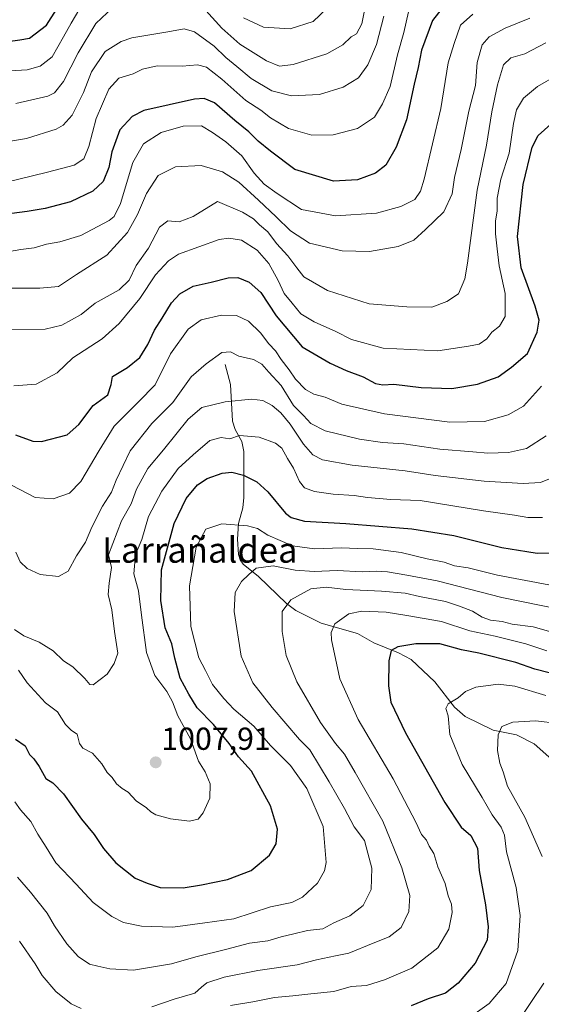
# Model space of a CAD drawing. Units: metres. Extents: x 648085 to 651540, y 4743905 to 4746293.
# Drawn here: x 650256 to 650420, y 4744865 to 4745176 of the extents above; entities that cross this region are included whole.
import ezdxf
from ezdxf.enums import TextEntityAlignment as Align

# ---------------------------------------------------------------- set-up
doc = ezdxf.new("R2010")
doc.units = ezdxf.units.M
doc.header["$MEASUREMENT"] = 0
for name, color, linetype, lineweight in [('Carátula', 7, 'Continuous', 5), ('Corriente natural lineal', 142, 'Continuous', 13), ('Curva de nivel maestra', 36, 'Continuous', 30), ('Curva de nivel normal', 36, 'Continuous', 0), ('Punto de cota en terreno', 7, 'Continuous', 0), ('Rótulo de punto de cota en terreno', 19, 'Continuous', 0), ('Texto cartográfico', 19, 'Continuous', 0)]:
    doc.layers.add(name, color=color, linetype=linetype, lineweight=lineweight)
doc.styles.add('Arial', font='txt', dxfattribs={"height": 0.2})

# ---------------------------------------------------------------- blocks, each defined once
blk = doc.blocks.new('*U161')
at = {"layer": 'Curva de nivel normal', "color": 36, "linetype": 'Continuous', "lineweight": 0}
for points in [[(650413.06, 4744859.99, 965), (650421.34, 4744872.17, 965)], [(650420.8, 4744912.04, 965), (650415.26, 4744924.4, 965), (650409.84, 4744934.13, 965), (650408.5, 4744938.73, 965), (650407.49, 4744941.37, 965), (650406.73, 4744945.37, 965), (650406.92, 4744950.37, 965), (650408.08, 4744952.94, 965), (650411.48, 4744954.33, 965), (650418.62, 4744954.76, 965), (650425.95, 4744953.94, 965)]]:
    blk.add_polyline3d(points, dxfattribs=at)
blk = doc.blocks.new('*U171')
at = {"layer": 'Curva de nivel normal', "color": 36, "linetype": 'Continuous', "lineweight": 0}
blk.add_polyline3d([(650421.97, 4744962.74, 970), (650412.2, 4744965.66, 970), (650406.93, 4744966.27, 970), (650399.86, 4744965.34, 970), (650396.62, 4744964.01, 970), (650394.29, 4744962, 970), (650391.21, 4744960.14, 970), (650390.45, 4744958.58, 970), (650391.14, 4744956.3, 970), (650391.69, 4744950.43, 970), (650395.61, 4744940.98, 970), (650401.84, 4744930.59, 970), (650405.02, 4744925.11, 970), (650407.9, 4744921.26, 970), (650408.86, 4744918.71, 970), (650409.58, 4744913.52, 970), (650412.58, 4744902.3, 970), (650413.81, 4744893.48, 970), (650413.1, 4744882.36, 970), (650409.45, 4744872.04, 970), (650404.11, 4744865.76, 970), (650396.4, 4744860.24, 970)], dxfattribs=at)
blk = doc.blocks.new('*U194')
at = {"layer": 'Curva de nivel normal', "color": 36, "linetype": 'Continuous', "lineweight": 0}
blk.add_polyline3d([(650322.7, 4744865.08, 980), (650329.68, 4744866.28, 980), (650336.47, 4744867.6, 980), (650342.29, 4744868.12, 980), (650347.9, 4744868.8, 980), (650355.14, 4744869.5, 980), (650360.64, 4744871.06, 980), (650365.46, 4744871.37, 980), (650371.12, 4744873.15, 980), (650379.71, 4744876.83, 980), (650387.94, 4744883.2, 980), (650391.36, 4744889.12, 980), (650392.45, 4744894.34, 980), (650392.24, 4744896.98, 980), (650391.17, 4744899.59, 980), (650390.24, 4744903.52, 980), (650387.92, 4744908.78, 980), (650386.7, 4744912.98, 980), (650385.24, 4744915.32, 980), (650384.36, 4744917.14, 980), (650382.8, 4744918.98, 980), (650381.05, 4744922.83, 980), (650373.88, 4744936.52, 980), (650362.82, 4744955.12, 980), (650357.04, 4744968.02, 980), (650354.47, 4744980.23, 980), (650354.32, 4744982.6, 980), (650355.48, 4744985.24, 980), (650359.95, 4744988.4, 980), (650363.95, 4744989.32, 980), (650371.62, 4744988.99, 980), (650378.17, 4744987.93, 980), (650389.09, 4744986.01, 980), (650398.03, 4744983.11, 980), (650405.97, 4744981.39, 980), (650415.62, 4744978.99, 980), (650422.26, 4744976.75, 980)], dxfattribs=at)
blk = doc.blocks.new('*U201')
at = {"layer": 'Curva de nivel maestra', "color": 36, "linetype": 'Continuous', "lineweight": 30}
blk.add_polyline3d([(650423.01, 4744969.86, 975), (650418.42, 4744971.03, 975), (650412.46, 4744973.16, 975), (650400.85, 4744976.08, 975), (650395.34, 4744977.12, 975), (650388.55, 4744978.97, 975), (650380.95, 4744979.03, 975), (650375.37, 4744978, 975), (650373.26, 4744976.86, 975), (650372.53, 4744973.65, 975), (650372.4, 4744965.81, 975), (650373.18, 4744960.65, 975), (650377.79, 4744950.94, 975), (650390.16, 4744928.99, 975), (650395.28, 4744921.26, 975), (650398.35, 4744918.62, 975), (650400.44, 4744914.63, 975), (650400.92, 4744907.62, 975), (650402.93, 4744896.84, 975), (650403.76, 4744889.82, 975), (650403.49, 4744885.63, 975), (650399.69, 4744878.38, 975), (650394.29, 4744872.12, 975), (650390.29, 4744869.02, 975), (650384.87, 4744867.17, 975), (650379.48, 4744864.95, 975)], dxfattribs=at)
blk = doc.blocks.new('*U208')
at = {"layer": 'Curva de nivel maestra', "color": 36, "linetype": 'Continuous', "lineweight": 30}
blk.add_polyline3d([(650389.29, 4745179.18, 1050), (650386.24, 4745175.29, 1050), (650382.82, 4745165.93, 1050), (650381.74, 4745160.47, 1050), (650380.5, 4745155.25, 1050), (650378.06, 4745144.04, 1050), (650374.78, 4745135.37, 1050), (650371.52, 4745129.77, 1050), (650368.32, 4745127.26, 1050), (650362.68, 4745125.15, 1050), (650355.1, 4745124.74, 1050), (650342.86, 4745128.42, 1050), (650335.22, 4745134.2, 1050), (650331.42, 4745137.25, 1050), (650328.41, 4745140.2, 1050), (650323.99, 4745143.85, 1050), (650317.63, 4745149.39, 1050), (650314.34, 4745150.77, 1050), (650311.29, 4745150.53, 1050), (650295.42, 4745146.96, 1050), (650291.73, 4745145.12, 1050), (650287.88, 4745140.82, 1050), (650285.35, 4745133.97, 1050), (650284.36, 4745128.97, 1050), (650282.62, 4745124.64, 1050), (650279.36, 4745121.57, 1050), (650272.26, 4745118.21, 1050), (650268.36, 4745117.1, 1050), (650264.37, 4745116.06, 1050), (650258.61, 4745115.17, 1050), (650249.7, 4745114.04, 1050)], dxfattribs=at)
blk = doc.blocks.new('*U209')
at = {"layer": 'Curva de nivel maestra', "color": 36, "linetype": 'Continuous', "lineweight": 30}
blk.add_polyline3d([(650254.95, 4744948.97, 1000), (650258.06, 4744946.83, 1000), (650259.39, 4744944.15, 1000), (650260.71, 4744942.8, 1000), (650262.47, 4744940.36, 1000), (650264.58, 4744936.62, 1000), (650266.75, 4744935.2, 1000), (650270.08, 4744931.73, 1000), (650275.72, 4744923.77, 1000), (650279.78, 4744918.91, 1000), (650282.65, 4744914.5, 1000), (650286.57, 4744909.99, 1000), (650289.56, 4744907.65, 1000), (650292.68, 4744905.22, 1000), (650296.41, 4744903.66, 1000), (650300.53, 4744902.22, 1000), (650307.76, 4744902.1, 1000), (650313.54, 4744903.14, 1000), (650321.76, 4744904.74, 1000), (650329.2, 4744907.63, 1000), (650334.91, 4744912.48, 1000), (650337.08, 4744915.98, 1000), (650337.49, 4744920.58, 1000), (650335.28, 4744928.02, 1000), (650329.27, 4744938.91, 1000), (650325.13, 4744943.38, 1000), (650322.23, 4744947.61, 1000), (650317.28, 4744953.55, 1000), (650312.22, 4744958.83, 1000), (650309.57, 4744963.17, 1000), (650306.86, 4744968.21, 1000), (650305.11, 4744974.5, 1000), (650304.22, 4744979.04, 1000), (650302.14, 4744984.04, 1000), (650300.69, 4744992.6, 1000), (650300.98, 4745002.29, 1000), (650304.98, 4745016.94, 1000), (650308.68, 4745024.8, 1000), (650312.27, 4745029.06, 1000), (650315.29, 4745031.11, 1000), (650320, 4745032.69, 1000), (650323.12, 4745033.08, 1000), (650326.8, 4745032.13, 1000), (650331, 4745029.98, 1000), (650334.39, 4745026.81, 1000), (650340.02, 4745020.16, 1000), (650341.77, 4745018.76, 1000), (650345.93, 4745017.6, 1000), (650358.95, 4745016.94, 1000), (650379.73, 4745015.16, 1000), (650392.98, 4745013.06, 1000), (650408.09, 4745009.36, 1000), (650415.91, 4745008.07, 1000), (650419.22, 4745007.5, 1000), (650423.2, 4745007.61, 1000)], dxfattribs=at)
blk = doc.blocks.new('*U212')
at = {"layer": 'Curva de nivel maestra', "color": 36, "linetype": 'Continuous', "lineweight": 30}
blk.add_polyline3d([(650255.01, 4745044.86, 1025), (650260.44, 4745042.86, 1025), (650263.12, 4745042.71, 1025), (650271.2, 4745044.83, 1025), (650274.9, 4745048.04, 1025), (650279.42, 4745054.04, 1025), (650284.06, 4745057.37, 1025), (650285.13, 4745060.71, 1025), (650285.56, 4745063.2, 1025), (650290.2, 4745066, 1025), (650294.13, 4745069.2, 1025), (650296.63, 4745073.22, 1025), (650298.7, 4745077.75, 1025), (650301.15, 4745081.55, 1025), (650304.04, 4745086.37, 1025), (650306.69, 4745089.19, 1025), (650310.9, 4745091.59, 1025), (650316.62, 4745092.86, 1025), (650321.95, 4745094.23, 1025), (650324.95, 4745094.34, 1025), (650328.51, 4745092.86, 1025), (650332.2, 4745089.68, 1025), (650337.01, 4745082.33, 1025), (650345.18, 4745072.57, 1025), (650354.04, 4745067.41, 1025), (650359.04, 4745065.03, 1025), (650364.4, 4745063.08, 1025), (650368.32, 4745061.03, 1025), (650370.64, 4745060.6, 1025), (650374.03, 4745060.76, 1025), (650382.64, 4745059.72, 1025), (650392.31, 4745059.4, 1025), (650400.46, 4745060.72, 1025), (650406.95, 4745063.12, 1025), (650411.12, 4745066.11, 1025), (650416.13, 4745070.4, 1025), (650419.24, 4745077.18, 1025), (650419.87, 4745080.89, 1025), (650418.56, 4745085.37, 1025), (650414.18, 4745097.36, 1025), (650413, 4745107.32, 1025), (650414.8, 4745123.67, 1025), (650417.65, 4745135.37, 1025), (650419.54, 4745139.11, 1025), (650423.46, 4745142.69, 1025)], dxfattribs=at)
blk = doc.blocks.new('*U213')
at = {"layer": 'Curva de nivel maestra', "color": 36, "linetype": 'Continuous', "lineweight": 30}
blk.add_polyline3d([(650252.62, 4745168.69, 1075), (650256.32, 4745169.23, 1075), (650259.44, 4745169.77, 1075), (650264.76, 4745173.8, 1075), (650271.04, 4745183.85, 1075)], dxfattribs=at)
blk = doc.blocks.new('5PATER')
at = {"layer": 'Carátula', "linetype": 'Continuous', "lineweight": 5}
h = blk.add_hatch(color=250, dxfattribs=at)
edge = h.paths.add_edge_path()
edge.add_ellipse((0, 0.01), major_axis=(-1.33, -1.34), ratio=0.999422, start_angle=0, end_angle=360)

msp = doc.modelspace()

# ---------------------------------------------------------------- linework, layer by layer
at = {"layer": 'Corriente natural lineal', "color": 142, "linetype": 'Continuous', "lineweight": 13}
msp.add_polyline3d([(650321, 4745067, 1013.66), (650322.7, 4745060.68, 1011.8), (650323.31, 4745049.13, 1006.89), (650324.15, 4745046.53, 1005.86), (650326.24, 4745042.68, 1003.76), (650326.88, 4745039.61, 1002.55), (650326.91, 4745025.04, 997.1), (650326.51, 4745021.85, 996.18), (650325.19, 4745016.85, 994.84), (650324.89, 4745011.94, 993.24), (650325.2, 4745007.14, 991.71), (650325.75, 4745005.45, 991.18), (650326.69, 4745004.11, 990.65), (650331.52, 4745000.19, 988.81), (650340.34, 4744991.71, 984.79), (650343.2, 4744989.48, 983.63), (650351.22, 4744985.53, 980.93), (650362.68, 4744982.23, 977.74), (650367.78, 4744979.28, 976.41), (650375.58, 4744976.12, 974.7), (650379.54, 4744974.01, 973.25), (650386.99, 4744967.01, 971.12), (650393.14, 4744959.05, 969.59), (650396.5, 4744956.08, 968.41), (650405.31, 4744951.77, 965.27), (650412.73, 4744950.36, 964.1), (650418.25, 4744947.48, 962.42), (650423.78, 4744942.61, 960.39)], dxfattribs=at)
at = {"layer": 'Curva de nivel normal', "color": 36, "linetype": 'Continuous', "lineweight": 0}
for points in [[(650314.88, 4745178.46, 1065), (650319.94, 4745172.9, 1065), (650325.63, 4745167.86, 1065), (650333.97, 4745162.59, 1065), (650338.13, 4745160.88, 1065), (650342.4, 4745161.47, 1065), (650353.01, 4745164.78, 1065), (650358.03, 4745167.66, 1065), (650360.62, 4745170.19, 1065), (650362.3, 4745171.13, 1065), (650363.97, 4745174.21, 1065), (650365.42, 4745181.83, 1065)], [(650355.17, 4745181.23, 1070), (650348.66, 4745175.02, 1070), (650341.4, 4745172.68, 1070), (650333.03, 4745173.24, 1070), (650326.74, 4745176.18, 1070)], [(650251.69, 4745124.31, 1055), (650265.1, 4745127.52, 1055), (650273.45, 4745129.74, 1055), (650276.52, 4745131.7, 1055), (650278.09, 4745135.6, 1055), (650280.4, 4745144.46, 1055), (650284.34, 4745153.64, 1055), (650287.54, 4745157.15, 1055), (650292.01, 4745158.46, 1055), (650294.95, 4745159.94, 1055), (650299.57, 4745160.99, 1055), (650307.43, 4745160.97, 1055), (650312.24, 4745161.32, 1055), (650315.06, 4745160.58, 1055), (650319.98, 4745156.81, 1055), (650327.46, 4745150.15, 1055), (650332.2, 4745147.04, 1055), (650335.2, 4745144.62, 1055), (650340.94, 4745141.32, 1055), (650348.28, 4745139.18, 1055), (650355, 4745139.29, 1055), (650362.61, 4745141.33, 1055), (650367.98, 4745144.91, 1055), (650370.48, 4745149.01, 1055), (650372.97, 4745154.49, 1055), (650375.28, 4745164.51, 1055), (650377.22, 4745171.49, 1055), (650378.64, 4745178.04, 1055)], [(650252.52, 4745102.42, 1045), (650256.68, 4745103.2, 1045), (650260.89, 4745103.7, 1045), (650264.78, 4745104.91, 1045), (650268.98, 4745105.58, 1045), (650275.54, 4745107.64, 1045), (650284.42, 4745112.34, 1045), (650286.05, 4745113.6, 1045), (650287.99, 4745117.71, 1045), (650291.93, 4745130.59, 1045), (650295.25, 4745136.46, 1045), (650300.83, 4745140.04, 1045), (650307.72, 4745142.04, 1045), (650313.56, 4745142.14, 1045), (650316.95, 4745140.02, 1045), (650321.2, 4745137.13, 1045), (650326.23, 4745132.72, 1045), (650330.16, 4745127.26, 1045), (650333.26, 4745123.76, 1045), (650337.37, 4745120.78, 1045), (650345, 4745115.83, 1045), (650355.74, 4745113.82, 1045), (650368.62, 4745114.65, 1045), (650376.28, 4745116.72, 1045), (650380.67, 4745118.92, 1045), (650382.42, 4745121.51, 1045), (650383.6, 4745125.36, 1045), (650388.91, 4745147.6, 1045), (650391.22, 4745161.98, 1045), (650393.08, 4745168.09, 1045), (650395.11, 4745173.85, 1045), (650398.97, 4745177.3, 1045)], [(650275.25, 4745179.07, 1070), (650272.56, 4745174.42, 1070), (650270.07, 4745170.2, 1070), (650266.57, 4745163.9, 1070), (650262.72, 4745160.89, 1070), (650258.69, 4745159.8, 1070), (650253.36, 4745159.46, 1070)], [(650255.11, 4745149.21, 1065), (650265.15, 4745151.43, 1065), (650267.29, 4745152.57, 1065), (650270.11, 4745156.06, 1065), (650274.7, 4745165.1, 1065), (650280.25, 4745174.34, 1065), (650285.62, 4745179.39, 1065)], [(650250.3, 4745090.96, 1040), (650262.64, 4745090.98, 1040), (650268.53, 4745091.54, 1040), (650274.21, 4745095.33, 1040), (650283.76, 4745101.37, 1040), (650290.21, 4745108.49, 1040), (650293.34, 4745114.16, 1040), (650296.17, 4745120.82, 1040), (650299.9, 4745126.46, 1040), (650305.32, 4745129.24, 1040), (650313.38, 4745129.64, 1040), (650320.16, 4745127.6, 1040), (650325.24, 4745124.41, 1040), (650331.44, 4745118.7, 1040), (650337.05, 4745113.47, 1040), (650341.58, 4745109.06, 1040), (650347.54, 4745105.19, 1040), (650357.79, 4745102.72, 1040), (650366.39, 4745102.54, 1040), (650375.48, 4745104.08, 1040), (650380.4, 4745106.09, 1040), (650384.09, 4745109.51, 1040), (650389.83, 4745115.04, 1040), (650392.46, 4745120.71, 1040), (650393.13, 4745125.83, 1040), (650395.27, 4745134.69, 1040), (650397.68, 4745146.76, 1040), (650399.74, 4745154.83, 1040), (650400.33, 4745162.08, 1040), (650401.85, 4745167.6, 1040), (650404.11, 4745170.19, 1040), (650409.11, 4745172.92, 1040), (650416.84, 4745176.02, 1040)], [(650252.82, 4745137.24, 1060), (650258.45, 4745138.09, 1060), (650267.81, 4745141.07, 1060), (650269.97, 4745142.32, 1060), (650272.78, 4745145.52, 1060), (650276.44, 4745152.64, 1060), (650278.91, 4745159.13, 1060), (650283.26, 4745165.59, 1060), (650288.27, 4745168.74, 1060), (650291.62, 4745169.83, 1060), (650302.93, 4745171.7, 1060), (650308.12, 4745172.66, 1060), (650311.28, 4745171.7, 1060), (650317.48, 4745167.24, 1060), (650321.16, 4745163.6, 1060), (650324.68, 4745160.86, 1060), (650329.21, 4745157.04, 1060), (650335.68, 4745153.11, 1060), (650341.81, 4745151.56, 1060), (650350.72, 4745152.01, 1060), (650358.15, 4745154.28, 1060), (650362.9, 4745157.24, 1060), (650365.94, 4745161.37, 1060), (650368.63, 4745167.71, 1060), (650370.96, 4745176.71, 1060)], [(650251.74, 4745078.02, 1035), (650264.32, 4745078.12, 1035), (650269.62, 4745079.3, 1035), (650275.62, 4745082.71, 1035), (650280.02, 4745086.26, 1035), (650287.57, 4745090.52, 1035), (650290.72, 4745093.56, 1035), (650293.02, 4745098.13, 1035), (650296.84, 4745103.63, 1035), (650300.34, 4745110.22, 1035), (650302.95, 4745112.18, 1035), (650306.47, 4745111.87, 1035), (650310.93, 4745113.55, 1035), (650318.62, 4745118.31, 1035), (650326.47, 4745114.89, 1035), (650329.89, 4745112.85, 1035), (650331.75, 4745111, 1035), (650334.46, 4745108.71, 1035), (650337.17, 4745105.08, 1035), (650340.7, 4745101.19, 1035), (650343.5, 4745097.41, 1035), (650345.71, 4745094.59, 1035), (650353.17, 4745090.26, 1035), (650366.32, 4745086.07, 1035), (650378.12, 4745085.1, 1035), (650386.03, 4745084.99, 1035), (650390.79, 4745086.8, 1035), (650394.43, 4745089.17, 1035), (650396.37, 4745093.95, 1035), (650397.29, 4745098.91, 1035), (650400.28, 4745121.88, 1035), (650403.26, 4745136.05, 1035), (650404.93, 4745146.58, 1035), (650406.66, 4745155.08, 1035), (650408.62, 4745161.34, 1035), (650410.95, 4745163.57, 1035), (650415.29, 4745164.83, 1035), (650421.95, 4745168.22, 1035)], [(650254.45, 4745060.2, 1030), (650261.49, 4745060.78, 1030), (650268.15, 4745064.34, 1030), (650273.03, 4745069.05, 1030), (650282.25, 4745075.04, 1030), (650287.67, 4745079.83, 1030), (650294.15, 4745087.8, 1030), (650299.06, 4745095.23, 1030), (650303.15, 4745099.57, 1030), (650306.34, 4745101.67, 1030), (650319.11, 4745106.33, 1030), (650322.14, 4745106.78, 1030), (650326.16, 4745106.11, 1030), (650331.09, 4745102.98, 1030), (650334.72, 4745098.77, 1030), (650337.69, 4745093.39, 1030), (650339.56, 4745089.28, 1030), (650342.03, 4745086.27, 1030), (650344.78, 4745082.96, 1030), (650349, 4745080.36, 1030), (650355.83, 4745077.4, 1030), (650360.72, 4745074.87, 1030), (650370.72, 4745072.16, 1030), (650387.97, 4745071.22, 1030), (650397.58, 4745072.74, 1030), (650400.97, 4745073.4, 1030), (650403.38, 4745075.06, 1030), (650404.96, 4745077.1, 1030), (650407.37, 4745079.06, 1030), (650409.1, 4745082.04, 1030), (650409.13, 4745089.37, 1030), (650407.22, 4745098.08, 1030), (650406.65, 4745103.39, 1030), (650406.03, 4745108.12, 1030), (650406.12, 4745112.18, 1030), (650406.62, 4745115.27, 1030), (650406.59, 4745119.37, 1030), (650407.71, 4745125.37, 1030), (650410.37, 4745133.57, 1030), (650411.76, 4745142.84, 1030), (650412.73, 4745147.21, 1030), (650414.93, 4745150.81, 1030), (650419.25, 4745154.49, 1030), (650425.47, 4745158.08, 1030)], [(650253.72, 4745028.96, 1020), (650261.13, 4745025.09, 1020), (650266.83, 4745024.64, 1020), (650271.95, 4745026.45, 1020), (650275.53, 4745030.08, 1020), (650281.29, 4745039.9, 1020), (650286, 4745047.59, 1020), (650293.69, 4745055.25, 1020), (650298.9, 4745060.59, 1020), (650303.78, 4745070.37, 1020), (650309.29, 4745078.04, 1020), (650313.48, 4745081, 1020), (650319.87, 4745082.54, 1020), (650324.52, 4745082.37, 1020), (650328.28, 4745080.6, 1020), (650332.13, 4745076.96, 1020), (650334.76, 4745073.52, 1020), (650336.87, 4745071.29, 1020), (650338.61, 4745068.54, 1020), (650341.18, 4745065.24, 1020), (650343.11, 4745062.35, 1020), (650346.29, 4745059.06, 1020), (650348.94, 4745057.58, 1020), (650352.48, 4745056.64, 1020), (650357.7, 4745054.45, 1020), (650371.14, 4745051.41, 1020), (650391.68, 4745048.78, 1020), (650402.66, 4745049.01, 1020), (650410.09, 4745051.14, 1020), (650414.88, 4745053.8, 1020), (650420.59, 4745060.17, 1020)], [(650255.06, 4745007.89, 1015), (650256.44, 4745004.86, 1015), (650258.64, 4745002.73, 1015), (650262.74, 4745000.83, 1015), (650268.56, 4745000.18, 1015), (650271.57, 4745001.84, 1015), (650274.21, 4745006.71, 1015), (650277, 4745011.04, 1015), (650279, 4745015.71, 1015), (650282.37, 4745022.37, 1015), (650285.2, 4745026.71, 1015), (650286.7, 4745030.55, 1015), (650291.07, 4745039.74, 1015), (650297.86, 4745048.4, 1015), (650304.51, 4745055, 1015), (650310.29, 4745063.07, 1015), (650314.95, 4745067.14, 1015), (650319.95, 4745070.73, 1015), (650322.62, 4745070.93, 1015), (650325.29, 4745069.61, 1015), (650329.95, 4745068.58, 1015), (650332.57, 4745067.04, 1015), (650334.77, 4745064.55, 1015), (650338.62, 4745060.38, 1015), (650342.49, 4745054.05, 1015), (650345.66, 4745050.9, 1015), (650347.94, 4745048.35, 1015), (650352.48, 4745046.06, 1015), (650363.29, 4745043.44, 1015), (650370.52, 4745042.43, 1015), (650377.2, 4745041.97, 1015), (650388.52, 4745040.25, 1015), (650398.95, 4745039.5, 1015), (650403.62, 4745039.02, 1015), (650410.17, 4745039.26, 1015), (650415.82, 4745040.54, 1015), (650422, 4745044.47, 1015)], [(650254.64, 4744983.54, 1010), (650257.61, 4744981.5, 1010), (650262.45, 4744979.51, 1010), (650266.87, 4744976.8, 1010), (650270.12, 4744973.61, 1010), (650273.02, 4744971.79, 1010), (650276.77, 4744968.05, 1010), (650278.41, 4744966.15, 1010), (650279.41, 4744966.06, 1010), (650283.85, 4744969.4, 1010), (650286.08, 4744972.81, 1010), (650287.24, 4744976.04, 1010), (650286.2, 4744982.86, 1010), (650285.34, 4744989.67, 1010), (650284.16, 4744994.53, 1010), (650284.48, 4744998.07, 1010), (650285.24, 4745003.07, 1010), (650284.26, 4745007.04, 1010), (650288.34, 4745017.71, 1010), (650291.42, 4745023.04, 1010), (650293.1, 4745027.68, 1010), (650296.6, 4745034.19, 1010), (650301.62, 4745040.09, 1010), (650309.29, 4745049.78, 1010), (650313.62, 4745053.46, 1010), (650320.95, 4745055.17, 1010), (650329.29, 4745056, 1010), (650332.82, 4745055.64, 1010), (650335.76, 4745054.1, 1010), (650338.55, 4745051.7, 1010), (650341.43, 4745048.15, 1010), (650345.63, 4745041.92, 1010), (650348.53, 4745038.55, 1010), (650351.65, 4745036.98, 1010), (650360.96, 4745035.25, 1010), (650377.62, 4745033.52, 1010), (650387.1, 4745032.03, 1010), (650402.53, 4745030.24, 1010), (650414.76, 4745029.52, 1010), (650420.29, 4745029.75, 1010), (650429.29, 4745033.45, 1010)], [(650255.98, 4744970.68, 1005), (650258.62, 4744966.76, 1005), (650264.47, 4744960.44, 1005), (650268.2, 4744957.57, 1005), (650270.71, 4744953.62, 1005), (650272.65, 4744951.74, 1005), (650274.39, 4744950.5, 1005), (650275.09, 4744947.57, 1005), (650276.23, 4744946.14, 1005), (650279.23, 4744944.56, 1005), (650282.19, 4744941.24, 1005), (650283.89, 4744938.5, 1005), (650285.44, 4744936.86, 1005), (650286.78, 4744934.91, 1005), (650288.58, 4744933.46, 1005), (650290.48, 4744932.31, 1005), (650292.95, 4744929.53, 1005), (650296.24, 4744927.36, 1005), (650297.57, 4744926.04, 1005), (650299.21, 4744925.16, 1005), (650303.74, 4744923.86, 1005), (650309.73, 4744923.18, 1005), (650312.49, 4744923.77, 1005), (650314.09, 4744925.73, 1005), (650316.14, 4744930.37, 1005), (650316.25, 4744934.9, 1005), (650314.66, 4744938.69, 1005), (650312.62, 4744942.04, 1005), (650310.06, 4744949.04, 1005), (650306.04, 4744956.36, 1005), (650304.41, 4744960.72, 1005), (650302.59, 4744964.01, 1005), (650298.84, 4744969, 1005), (650296.26, 4744976.3, 1005), (650294.65, 4744987.98, 1005), (650293.71, 4744995.7, 1005), (650292.19, 4745001.04, 1005), (650292.8, 4745007.13, 1005), (650294.74, 4745011.89, 1005), (650296.9, 4745019.08, 1005), (650301.05, 4745027.04, 1005), (650306.23, 4745034.2, 1005), (650310.93, 4745038.52, 1005), (650316.16, 4745043.04, 1005), (650319.77, 4745044.01, 1005), (650322.48, 4745043.57, 1005), (650325.52, 4745044.6, 1005), (650331.65, 4745044.07, 1005), (650336.81, 4745042.23, 1005), (650338.86, 4745040.61, 1005), (650340.61, 4745037.36, 1005), (650342.48, 4745034.29, 1005), (650344.42, 4745030.07, 1005), (650345.97, 4745028.12, 1005), (650349.09, 4745027.01, 1005), (650354.94, 4745026.14, 1005), (650361.62, 4745025.74, 1005), (650365.81, 4745025.03, 1005), (650373.08, 4745024.5, 1005), (650382.4, 4745024.15, 1005), (650402.3, 4745020.83, 1005), (650412.02, 4745019.55, 1005), (650416.22, 4745018.75, 1005), (650420.85, 4745018.74, 1005)], [(650254.74, 4744929.23, 995), (650256.53, 4744926.76, 995), (650259.79, 4744923.04, 995), (650262.06, 4744919.04, 995), (650264.62, 4744914.95, 995), (650267.67, 4744910.03, 995), (650274.06, 4744903.34, 995), (650279.43, 4744897.5, 995), (650285.33, 4744893.12, 995), (650289.03, 4744891.24, 995), (650294.61, 4744890.11, 995), (650304.52, 4744889.8, 995), (650314.55, 4744891.1, 995), (650323.68, 4744892.42, 995), (650335.29, 4744896.15, 995), (650341.95, 4744897.58, 995), (650345.29, 4744899.16, 995), (650350.08, 4744903.57, 995), (650352.26, 4744907.52, 995), (650352.81, 4744910.15, 995), (650351.84, 4744921.47, 995), (650346.7, 4744933.45, 995), (650341.59, 4744940.68, 995), (650335.21, 4744946.97, 995), (650329.98, 4744953.07, 995), (650323.66, 4744958.41, 995), (650320.55, 4744961.82, 995), (650317.04, 4744966.18, 995), (650314.77, 4744970.64, 995), (650312.74, 4744974.59, 995), (650310.22, 4744984.47, 995), (650309.76, 4744997.23, 995), (650311.89, 4745009.47, 995), (650314.88, 4745015.14, 995), (650319.97, 4745016.82, 995), (650328.05, 4745016.14, 995), (650331.18, 4745015.27, 995), (650334.45, 4745013.2, 995), (650342.14, 4745009.9, 995), (650349.12, 4745008.93, 995), (650357.57, 4745009.21, 995), (650362.62, 4745009.02, 995), (650367.62, 4745008.92, 995), (650376.36, 4745007.71, 995), (650384.55, 4745005.78, 995), (650389.96, 4745004.72, 995), (650393.16, 4745003.58, 995), (650397.5, 4745002.88, 995), (650406.66, 4745000.58, 995), (650422.83, 4744997.54, 995)], [(650255.59, 4744905.47, 990), (650259.68, 4744900.77, 990), (650264.91, 4744894.13, 990), (650267.29, 4744890.16, 990), (650271.17, 4744884.48, 990), (650274.76, 4744880.52, 990), (650278.29, 4744878.06, 990), (650280.87, 4744877.47, 990), (650284.63, 4744876.59, 990), (650292.08, 4744876.26, 990), (650304.11, 4744878.2, 990), (650311.8, 4744880.44, 990), (650321.51, 4744882.82, 990), (650328.63, 4744884.72, 990), (650334.41, 4744885.49, 990), (650338.58, 4744886.74, 990), (650342.6, 4744887.67, 990), (650346.91, 4744888.74, 990), (650351.77, 4744889.21, 990), (650355.23, 4744891.09, 990), (650360.26, 4744893.29, 990), (650364.41, 4744896.62, 990), (650366.95, 4744901.6, 990), (650367.2, 4744908.37, 990), (650365.92, 4744913.04, 990), (650364.79, 4744917.04, 990), (650361.61, 4744921.4, 990), (650358.56, 4744927.13, 990), (650353.71, 4744935.56, 990), (650347.63, 4744945.59, 990), (650344.42, 4744948.84, 990), (650335.74, 4744958.99, 990), (650329.7, 4744966.71, 990), (650326.02, 4744975.15, 990), (650323.84, 4744989.16, 990), (650324.18, 4744995.15, 990), (650326.1, 4744998.65, 990), (650328.42, 4745000.81, 990), (650330.73, 4745002.84, 990), (650336.06, 4745003.59, 990), (650343.01, 4745002.2, 990), (650348.98, 4745001.8, 990), (650356.24, 4745002.1, 990), (650364.08, 4745001.67, 990), (650368.47, 4745001.9, 990), (650372.04, 4745001.62, 990), (650378.15, 4745000.57, 990), (650387.7, 4744998.85, 990), (650408.08, 4744993.57, 990), (650433.9, 4744988.33, 990)], [(650297.86, 4744864.62, 985), (650304.95, 4744867.13, 985), (650311.42, 4744868.99, 985), (650313.5, 4744870.84, 985), (650315.26, 4744872.2, 985), (650320.62, 4744874.06, 985), (650331.27, 4744876.1, 985), (650343.62, 4744877.89, 985), (650349.72, 4744879.48, 985), (650355.69, 4744880.75, 985), (650359.95, 4744881.52, 985), (650367.62, 4744884.75, 985), (650372.62, 4744886.7, 985), (650376.39, 4744889.61, 985), (650378.75, 4744894.71, 985), (650379.06, 4744899.71, 985), (650376.61, 4744908.48, 985), (650370.62, 4744923.14, 985), (650361.94, 4744938.5, 985), (650358.54, 4744944.21, 985), (650355.67, 4744947.56, 985), (650351.02, 4744954.22, 985), (650343.56, 4744967.07, 985), (650340.22, 4744975.32, 985), (650338.88, 4744982.84, 985), (650338.96, 4744989.14, 985), (650341.62, 4744992.86, 985), (650347.96, 4744996.3, 985), (650352.75, 4744996.83, 985), (650359, 4744996.08, 985), (650370.21, 4744995.63, 985), (650377.64, 4744994.9, 985), (650382.12, 4744993.88, 985), (650390.36, 4744992.28, 985), (650394.72, 4744990.81, 985), (650398.79, 4744989.29, 985), (650401.93, 4744987.34, 985), (650404.45, 4744986.47, 985), (650408.18, 4744986, 985), (650411.3, 4744985.23, 985), (650417.94, 4744984.36, 985), (650441.21, 4744977.7, 985)], [(650256.24, 4744885.4, 985), (650261.17, 4744878.22, 985), (650263.36, 4744874.52, 985), (650267.69, 4744869.47, 985), (650272.47, 4744865.62, 985), (650275.63, 4744864.15, 985)]]:
    msp.add_polyline3d(points, dxfattribs=at)

# ---------------------------------------------------------------- block references
at = {"layer": 'Curva de nivel maestra', "color": 36, "linetype": 'Continuous', "lineweight": 30}
for name in ['*U213', '*U208', '*U209', '*U201', '*U212']:
    msp.add_blockref(name, (0, 0), dxfattribs=at)
at = {"layer": 'Curva de nivel normal', "color": 36, "linetype": 'Continuous', "lineweight": 0}
for name in ['*U194', '*U171', '*U161']:
    msp.add_blockref(name, (0, 0), dxfattribs=at)
at = {"layer": 'Punto de cota en terreno', "linetype": 'Continuous', "lineweight": 0}
msp.add_blockref('5PATER', (650299.12, 4744941.66, 1007.91), dxfattribs=at)

# ---------------------------------------------------------------- texts
at = {"layer": 'Rótulo de punto de cota en terreno', "color": 19, "linetype": 'Continuous', "lineweight": 0, "style": 'Arial'}
msp.add_text('1007,91', height=7, dxfattribs=at).set_placement((650300.88, 4744943.42), align=Align.BOTTOM_LEFT)
at = {"layer": 'Texto cartográfico', "color": 19, "linetype": 'Continuous', "lineweight": 0, "style": 'Arial'}
msp.add_text('Larrañaldea', height=8, dxfattribs=at).set_placement((650313, 4745008.54), align=Align.MIDDLE_CENTER)

doc.saveas('drawing.dxf')
